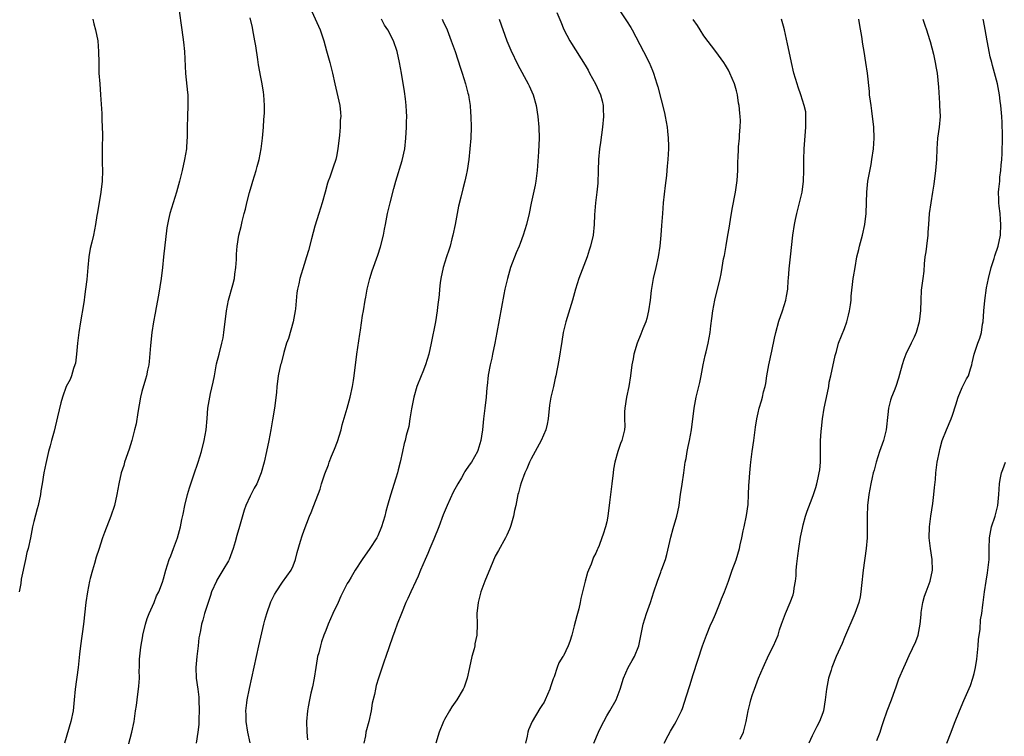
# Model space of a CAD drawing. Units: inches. Extents: x 2604000 to 2607000, y 1485000 to 1488000.
# Drawn here: x 2604368 to 2604551, y 1485664 to 1485797 of the extents above; entities that cross this region are included whole.
import ezdxf

# ---------------------------------------------------------------- set-up
doc = ezdxf.new("R2010")
doc.units = ezdxf.units.IN
doc.header["$MEASUREMENT"] = 0
doc.layers.add('LD26041485_10ft', color=100, linetype='Continuous')

msp = doc.modelspace()

# ---------------------------------------------------------------- linework, layer by layer
at = {"layer": 'LD26041485_10ft'}
for points, elevation in [([(2604397.83, 1485799), (2604398.37, 1485795), (2604398.71, 1485792.71), (2604398.89, 1485791), (2604399.07, 1485786.93), (2604399.45, 1485783.45), (2604399.48, 1485783), (2604399.47, 1485782.53), (2604399.5, 1485781), (2604399.41, 1485779), (2604399.36, 1485777), (2604399.35, 1485775), (2604399.32, 1485774.68), (2604399.22, 1485773), (2604398.9, 1485771), (2604398.45, 1485769), (2604397.97, 1485767), (2604397.42, 1485765), (2604396.16, 1485761), (2604395.94, 1485759.94), (2604395.73, 1485759), (2604395.63, 1485758.37), (2604395, 1485753), (2604394.8, 1485751), (2604394.57, 1485749), (2604394.08, 1485745.92), (2604393.61, 1485743.61), (2604393.44, 1485742.56), (2604393.15, 1485741), (2604392.85, 1485739), (2604392.58, 1485736.58), (2604392.35, 1485733.65), (2604392.25, 1485733), (2604392.05, 1485732.05), (2604391.86, 1485731), (2604391.65, 1485730.35), (2604391, 1485728.1), (2604390.73, 1485727), (2604390.22, 1485724.22), (2604389.91, 1485722.09), (2604389.65, 1485721), (2604389.12, 1485719), (2604388.61, 1485717.39), (2604387.8, 1485715), (2604387.63, 1485714.37), (2604387.18, 1485713), (2604386.73, 1485711), (2604386.37, 1485709), (2604385.9, 1485707), (2604385.25, 1485705), (2604384.05, 1485701.95), (2604383.71, 1485701), (2604383, 1485698.83), (2604382.56, 1485697.44), (2604382.22, 1485696.22), (2604381.83, 1485695), (2604381.44, 1485693.44), (2604381.31, 1485693), (2604380.92, 1485691), (2604380.63, 1485689), (2604380.16, 1485685), (2604379.61, 1485681), (2604379.43, 1485679.43), (2604379.19, 1485677), (2604378.67, 1485673), (2604378.47, 1485671), (2604378.25, 1485669), (2604377.83, 1485667), (2604376.64, 1485663)], 10050), ([(2604422.41, 1485798.41), (2604424.01, 1485795), (2604424.67, 1485793), (2604425.16, 1485791.16), (2604425.3, 1485790.7), (2604425.77, 1485789), (2604426, 1485788), (2604426.25, 1485787), (2604426.67, 1485785), (2604427.63, 1485781), (2604427.74, 1485779.74), (2604427.78, 1485779), (2604427.71, 1485778.29), (2604427.65, 1485777), (2604427.53, 1485775.53), (2604427.27, 1485773), (2604427, 1485771.58), (2604426.87, 1485771), (2604426.38, 1485769.62), (2604425.75, 1485767.75), (2604425.47, 1485767), (2604425.36, 1485766.64), (2604424.88, 1485765), (2604424.33, 1485763), (2604423.73, 1485761), (2604423, 1485758.66), (2604422.36, 1485756.36), (2604421.8, 1485754.2), (2604421.44, 1485753), (2604421, 1485751.6), (2604420.21, 1485749), (2604420.01, 1485748.01), (2604419.77, 1485747), (2604419.66, 1485746.34), (2604419.4, 1485743.4), (2604419.35, 1485743), (2604418.96, 1485741), (2604418.09, 1485737.91), (2604417.78, 1485737), (2604417.27, 1485735.27), (2604416.74, 1485733.26), (2604416.65, 1485733), (2604416.23, 1485731), (2604416.07, 1485729.93), (2604415.98, 1485729), (2604415.88, 1485727.88), (2604415.51, 1485725), (2604415.18, 1485722.82), (2604414.87, 1485721), (2604414.49, 1485719), (2604414.06, 1485717), (2604413.59, 1485715), (2604413.04, 1485713), (2604412.24, 1485711), (2604411.79, 1485710.21), (2604411, 1485708.68), (2604410.23, 1485707), (2604409.91, 1485706.09), (2604409.06, 1485703.06), (2604408.55, 1485701.45), (2604408.23, 1485700.23), (2604407.86, 1485699), (2604407.12, 1485697), (2604407, 1485696.76), (2604405.99, 1485695), (2604404.86, 1485693.14), (2604404.79, 1485693), (2604403.9, 1485691), (2604403.69, 1485690.32), (2604403.23, 1485689), (2604402.59, 1485687), (2604402.24, 1485685.76), (2604402, 1485685), (2604401.82, 1485683.82), (2604401.64, 1485683), (2604401.54, 1485682.46), (2604401.41, 1485681), (2604401.16, 1485679), (2604400.97, 1485677), (2604401.05, 1485675), (2604401.33, 1485673), (2604401.51, 1485671.51), (2604401.54, 1485671), (2604401.58, 1485669), (2604401.51, 1485667.51), (2604401.53, 1485666.47), (2604401.36, 1485665), (2604401.03, 1485662.97)], 10030), ([(2604467.77, 1485798.23), (2604468.49, 1485796.49), (2604469.09, 1485795.09), (2604470.17, 1485793), (2604470.47, 1485792.47), (2604473, 1485788.46), (2604473.55, 1485787.55), (2604473.83, 1485787), (2604474.94, 1485785), (2604475.83, 1485783), (2604476.15, 1485781.85), (2604476.35, 1485781), (2604476.36, 1485780.36), (2604476.43, 1485779), (2604476.24, 1485777), (2604475.85, 1485774.15), (2604475.67, 1485773), (2604475.48, 1485771), (2604475.43, 1485769), (2604475.34, 1485766.66), (2604475.15, 1485765), (2604474.91, 1485763), (2604474.77, 1485760.77), (2604474.71, 1485759), (2604474.47, 1485757), (2604474.02, 1485755), (2604473.78, 1485754.22), (2604473.39, 1485753), (2604471.87, 1485749), (2604471.25, 1485747), (2604470.7, 1485745), (2604469.42, 1485741), (2604468.97, 1485739), (2604468.68, 1485737.32), (2604468.12, 1485733.88), (2604467.59, 1485731), (2604467.46, 1485730.54), (2604467.15, 1485729), (2604466.69, 1485727), (2604466.44, 1485725.56), (2604466.16, 1485723), (2604465.99, 1485722.01), (2604465.73, 1485721), (2604464.85, 1485719), (2604463, 1485715.62), (2604462.72, 1485715), (2604462.24, 1485713.76), (2604461.86, 1485713), (2604461.16, 1485711.16), (2604461, 1485710.57), (2604460.7, 1485709.3), (2604460.58, 1485709), (2604460.18, 1485707), (2604459.96, 1485706.04), (2604459.76, 1485705), (2604459.25, 1485703.25), (2604459.12, 1485702.88), (2604459, 1485702.57), (2604458.5, 1485701.5), (2604458.25, 1485701), (2604457, 1485698.66), (2604456.39, 1485697.61), (2604455.51, 1485695.51), (2604454.43, 1485693), (2604453.68, 1485691), (2604453.19, 1485689), (2604453, 1485687), (2604453.01, 1485685), (2604452.95, 1485683), (2604452.61, 1485681.39), (2604452.57, 1485681), (2604452.45, 1485680.45), (2604452.07, 1485679), (2604451.64, 1485677), (2604451.19, 1485675), (2604451.15, 1485674.85), (2604450.64, 1485673.36), (2604450.44, 1485673), (2604449.24, 1485671), (2604448.32, 1485669.68), (2604447.91, 1485669), (2604447, 1485667.39), (2604446.8, 1485667), (2604445.97, 1485665), (2604445.37, 1485663)], 9990), ([(2604479.08, 1485799.08), (2604480.69, 1485796.69), (2604481.45, 1485795.45), (2604481.71, 1485795), (2604483.81, 1485791), (2604484.83, 1485789), (2604485.48, 1485787.48), (2604485.67, 1485787), (2604486.3, 1485785), (2604486.45, 1485784.45), (2604487.68, 1485779.68), (2604487.84, 1485779), (2604488.22, 1485777), (2604488.27, 1485776.27), (2604488.4, 1485775), (2604488.42, 1485773.58), (2604488.41, 1485773), (2604488.31, 1485771), (2604488.2, 1485769.8), (2604488.15, 1485769), (2604488.07, 1485768.07), (2604487.82, 1485766.18), (2604487.45, 1485763), (2604487.3, 1485761), (2604487.17, 1485758.83), (2604487.03, 1485757), (2604486.84, 1485755), (2604486.53, 1485753), (2604486.07, 1485751), (2604485.57, 1485749), (2604485.22, 1485746.78), (2604485.07, 1485745), (2604484.76, 1485743), (2604484.41, 1485741.59), (2604484.22, 1485741), (2604483.7, 1485739.7), (2604483.33, 1485738.67), (2604482.62, 1485737), (2604482.01, 1485735), (2604481.87, 1485734.13), (2604481.64, 1485733), (2604481.38, 1485731), (2604481.07, 1485729), (2604480.67, 1485727), (2604480.36, 1485725), (2604480.32, 1485724.32), (2604480.3, 1485723), (2604480.33, 1485721.67), (2604480.29, 1485721), (2604479.83, 1485719), (2604479.56, 1485718.44), (2604479.08, 1485717), (2604478.51, 1485715), (2604478.27, 1485713.73), (2604478.17, 1485713), (2604477.92, 1485711), (2604477.53, 1485707.53), (2604477.18, 1485705), (2604477, 1485703.96), (2604476.77, 1485703), (2604476.35, 1485701.65), (2604476.12, 1485701), (2604475.58, 1485699.58), (2604475.35, 1485699), (2604475.23, 1485698.77), (2604475, 1485698.15), (2604474.58, 1485697.42), (2604474.11, 1485696.11), (2604473.62, 1485695), (2604473.44, 1485694.56), (2604473, 1485693), (2604472.53, 1485691), (2604472.21, 1485689.79), (2604472.11, 1485689), (2604471.82, 1485687.82), (2604471.46, 1485686.54), (2604471, 1485684.72), (2604470.55, 1485683), (2604470.17, 1485681.83), (2604469.87, 1485681), (2604469, 1485679.17), (2604468.91, 1485679), (2604468.16, 1485677.84), (2604467.85, 1485677), (2604467.28, 1485675.28), (2604467.11, 1485674.89), (2604467, 1485674.54), (2604466.59, 1485673.41), (2604466.49, 1485673), (2604465.61, 1485671), (2604465.4, 1485670.6), (2604465, 1485669.93), (2604464.62, 1485669.38), (2604463.22, 1485667), (2604462.56, 1485665.44), (2604462.42, 1485665), (2604462.27, 1485664.27), (2604461.95, 1485663)], 9980), ([(2604381.9, 1485797), (2604382.11, 1485796.11), (2604382.39, 1485795), (2604382.81, 1485793), (2604382.98, 1485791), (2604383, 1485789), (2604383.04, 1485787), (2604383.19, 1485785), (2604383.35, 1485783), (2604383.56, 1485779.56), (2604383.6, 1485778.4), (2604383.67, 1485777), (2604383.68, 1485775.68), (2604383.62, 1485773), (2604383.63, 1485771), (2604383.66, 1485770.34), (2604383.68, 1485769), (2604383.62, 1485767), (2604383.4, 1485765), (2604382.78, 1485761.22), (2604382.66, 1485760.66), (2604382.4, 1485759), (2604382.01, 1485757), (2604381.73, 1485755.73), (2604381.43, 1485754.57), (2604381.18, 1485753), (2604380.98, 1485751), (2604380.78, 1485748.78), (2604380.58, 1485747), (2604380.37, 1485745.63), (2604380.29, 1485745), (2604380.17, 1485744.17), (2604379.63, 1485741), (2604379.31, 1485739), (2604379.07, 1485737), (2604378.88, 1485735), (2604378.69, 1485733.31), (2604378.61, 1485733), (2604378.35, 1485732.35), (2604377.98, 1485731), (2604377.69, 1485730.31), (2604376.99, 1485729), (2604376.27, 1485727), (2604376, 1485726), (2604375.4, 1485723.4), (2604374.73, 1485720.73), (2604374.27, 1485719), (2604374.03, 1485718.03), (2604373.74, 1485717), (2604373.22, 1485714.78), (2604372.87, 1485713), (2604372.54, 1485711), (2604372.31, 1485709.69), (2604372.2, 1485709), (2604371.78, 1485707), (2604371.63, 1485706.37), (2604371, 1485703.99), (2604370.76, 1485703), (2604370.36, 1485701), (2604369.92, 1485699), (2604369.73, 1485698.27), (2604369.45, 1485697), (2604368.68, 1485693.32), (2604368.57, 1485692.57), (2604368.3, 1485691)], 10060), ([(2604388.24, 1485661.76), (2604389.14, 1485665), (2604389.57, 1485667), (2604389.83, 1485669), (2604389.98, 1485669.98), (2604390.1, 1485671), (2604390.44, 1485673.56), (2604390.52, 1485675), (2604390.5, 1485676.5), (2604390.54, 1485677), (2604390.55, 1485678.55), (2604390.78, 1485680.78), (2604391.17, 1485682.83), (2604391.19, 1485683), (2604391.67, 1485685), (2604391.96, 1485686.04), (2604392.36, 1485687), (2604393.25, 1485689), (2604393.72, 1485690.28), (2604394.11, 1485691), (2604394.79, 1485692.79), (2604395, 1485693.43), (2604395.43, 1485695), (2604396.06, 1485697), (2604396.32, 1485697.68), (2604396.84, 1485699), (2604397.58, 1485701), (2604398.14, 1485703), (2604398.41, 1485704.41), (2604398.62, 1485705.38), (2604398.93, 1485707), (2604399.42, 1485709), (2604399.78, 1485710.22), (2604400.63, 1485712.63), (2604401.43, 1485715), (2604402, 1485717), (2604402.49, 1485719), (2604402.86, 1485721), (2604403.07, 1485723.07), (2604403.22, 1485725), (2604403.54, 1485727), (2604403.68, 1485727.68), (2604404.19, 1485729.82), (2604404.4, 1485731), (2604404.82, 1485733.18), (2604405.27, 1485735), (2604405.8, 1485737), (2604406, 1485738), (2604406.17, 1485739), (2604406.64, 1485743), (2604407.01, 1485745), (2604407.8, 1485747.8), (2604408.13, 1485749), (2604408.2, 1485749.8), (2604408.4, 1485751), (2604408.5, 1485752.5), (2604408.48, 1485753), (2604408.48, 1485753.52), (2604408.63, 1485755), (2604408.96, 1485757), (2604409.35, 1485758.65), (2604409.53, 1485759.53), (2604409.91, 1485761), (2604410.15, 1485761.85), (2604410.41, 1485763), (2604410.92, 1485764.92), (2604411.42, 1485766.58), (2604411.53, 1485767), (2604412.13, 1485769), (2604412.3, 1485769.7), (2604412.67, 1485771), (2604413.05, 1485773), (2604413.31, 1485775), (2604413.51, 1485777), (2604413.57, 1485778.43), (2604413.63, 1485779), (2604413.66, 1485779.66), (2604413.65, 1485781), (2604413.55, 1485783), (2604413.47, 1485783.47), (2604413.26, 1485785), (2604413, 1485786.27), (2604412.56, 1485788.56), (2604412.44, 1485789.56), (2604412.05, 1485792.05), (2604411.92, 1485793), (2604411.54, 1485795), (2604411.45, 1485795.45), (2604411, 1485797.22)], 10040), ([(2604411.05, 1485663.05), (2604410.58, 1485665), (2604410.27, 1485667), (2604410.26, 1485668.26), (2604410.24, 1485669), (2604410.43, 1485670.43), (2604410.48, 1485671), (2604410.88, 1485673.12), (2604412.66, 1485681), (2604413.54, 1485685), (2604413.77, 1485685.77), (2604414.09, 1485687), (2604414.88, 1485689.12), (2604415.52, 1485690.48), (2604415.82, 1485691), (2604417, 1485692.8), (2604418.6, 1485695), (2604419, 1485695.79), (2604419.43, 1485697), (2604419.72, 1485698.28), (2604420.36, 1485700.36), (2604420.62, 1485701.38), (2604421, 1485702.39), (2604422.03, 1485705), (2604422.33, 1485705.68), (2604422.81, 1485707), (2604423.98, 1485710.02), (2604424.25, 1485711), (2604424.84, 1485712.84), (2604425.5, 1485714.5), (2604425.67, 1485715), (2604426.09, 1485716.09), (2604426.62, 1485717.38), (2604427.16, 1485718.84), (2604427.85, 1485721), (2604428.07, 1485721.93), (2604429, 1485725), (2604429.55, 1485727), (2604429.97, 1485729), (2604430.12, 1485730.12), (2604430.25, 1485731), (2604430.77, 1485735), (2604431.3, 1485738.7), (2604431.43, 1485739.43), (2604431.83, 1485742.17), (2604431.97, 1485743), (2604432.31, 1485745), (2604432.43, 1485745.57), (2604432.7, 1485747), (2604433.17, 1485749), (2604433.6, 1485750.4), (2604434.66, 1485753.34), (2604435.16, 1485754.84), (2604435.67, 1485757), (2604435.9, 1485758.1), (2604436.06, 1485759), (2604436.47, 1485761), (2604436.95, 1485763), (2604437.64, 1485765.64), (2604438.01, 1485767), (2604439.17, 1485770.83), (2604439.63, 1485773), (2604439.84, 1485775), (2604439.95, 1485777), (2604439.98, 1485778.02), (2604439.99, 1485779), (2604439.93, 1485779.93), (2604439.9, 1485781), (2604439.76, 1485782.24), (2604439.59, 1485783.59), (2604439.06, 1485787), (2604438.69, 1485789), (2604438.22, 1485791), (2604437.52, 1485793), (2604436.49, 1485795), (2604435.89, 1485795.89), (2604435.34, 1485797)], 10020), ([(2604446.54, 1485797), (2604446.7, 1485796.7), (2604447.5, 1485795), (2604448.25, 1485793), (2604448.93, 1485791), (2604449.94, 1485787.94), (2604450.26, 1485787), (2604450.9, 1485785), (2604451.31, 1485783.31), (2604451.4, 1485783), (2604451.5, 1485782.5), (2604451.72, 1485781), (2604451.8, 1485779.8), (2604451.88, 1485779), (2604451.91, 1485777), (2604451.85, 1485775), (2604451.7, 1485773), (2604451.48, 1485771), (2604451.17, 1485769), (2604451, 1485768.15), (2604450.76, 1485767), (2604450.38, 1485765.62), (2604450.02, 1485764.02), (2604449.6, 1485762.4), (2604448.96, 1485759), (2604448.55, 1485757), (2604448.36, 1485756.36), (2604448.01, 1485755), (2604447.78, 1485754.22), (2604447.36, 1485753), (2604446.73, 1485751), (2604446.31, 1485749), (2604446.2, 1485748.2), (2604446.08, 1485747), (2604446.02, 1485745.98), (2604445.7, 1485743.7), (2604445.63, 1485743), (2604445.3, 1485741), (2604444.54, 1485737), (2604444.09, 1485735), (2604443.48, 1485733), (2604443, 1485731.74), (2604442.67, 1485731), (2604441.87, 1485729), (2604441.31, 1485727), (2604440.88, 1485724.88), (2604440.57, 1485723), (2604440.37, 1485721.63), (2604439.91, 1485719.91), (2604439.7, 1485719), (2604439.54, 1485718.46), (2604439.2, 1485717), (2604438.78, 1485715), (2604438.4, 1485713.6), (2604438.3, 1485713), (2604438.01, 1485712.01), (2604437, 1485708.9), (2604436.45, 1485707), (2604436.14, 1485705.86), (2604435.94, 1485705), (2604435.34, 1485703), (2604434.64, 1485701.36), (2604434.44, 1485701), (2604433.17, 1485699), (2604431.77, 1485697), (2604430.46, 1485695), (2604429.69, 1485693.69), (2604429.26, 1485693), (2604429, 1485692.52), (2604427.82, 1485690.18), (2604427.29, 1485689), (2604426.35, 1485687), (2604425.45, 1485685), (2604425, 1485683.84), (2604424.68, 1485683), (2604424.25, 1485681.75), (2604424.02, 1485681), (2604423.71, 1485679.71), (2604423.51, 1485679), (2604423.42, 1485678.58), (2604423.16, 1485677), (2604422.86, 1485675), (2604422.56, 1485673.44), (2604422.26, 1485672.26), (2604421.98, 1485671), (2604421.73, 1485669.73), (2604421.62, 1485669), (2604421.48, 1485667), (2604421.51, 1485665), (2604421.62, 1485663.62)], 10010), ([(2604457.08, 1485797), (2604458.55, 1485793), (2604459.26, 1485791.26), (2604460.57, 1485788.57), (2604462.49, 1485785), (2604462.66, 1485784.66), (2604463.37, 1485783), (2604463.94, 1485781), (2604464.25, 1485779), (2604464.44, 1485777), (2604464.52, 1485775), (2604464.41, 1485772.41), (2604464.12, 1485769), (2604463.87, 1485767), (2604463.74, 1485766.26), (2604463.05, 1485762.94), (2604462.67, 1485761), (2604462.18, 1485759), (2604461.56, 1485757), (2604461, 1485755.47), (2604460.82, 1485755), (2604460.27, 1485753.73), (2604459.22, 1485751), (2604458.64, 1485749), (2604458.18, 1485747), (2604457.98, 1485746.02), (2604456.68, 1485739), (2604456.29, 1485737), (2604455.87, 1485735), (2604455.74, 1485734.26), (2604455.44, 1485733), (2604455.09, 1485731.09), (2604454.87, 1485729.13), (2604454.82, 1485728.82), (2604454.67, 1485727), (2604454.45, 1485725), (2604454.19, 1485723), (2604453.99, 1485721), (2604453.83, 1485719.83), (2604453.74, 1485719), (2604453.17, 1485717.17), (2604453.12, 1485717), (2604451.97, 1485715), (2604451.55, 1485714.45), (2604450.76, 1485713.24), (2604450.63, 1485713), (2604450.11, 1485712.11), (2604449.44, 1485711), (2604448.57, 1485709.43), (2604447.46, 1485707), (2604446.76, 1485705.24), (2604445.92, 1485703), (2604445, 1485700.73), (2604444.28, 1485699), (2604443.93, 1485698.07), (2604443.43, 1485697), (2604442.57, 1485695), (2604442.13, 1485693.87), (2604441.68, 1485693), (2604440.76, 1485691), (2604440.23, 1485689.77), (2604439.86, 1485689), (2604439.01, 1485687), (2604438.22, 1485685), (2604437.77, 1485683.77), (2604437.39, 1485682.61), (2604436.13, 1485679), (2604435.82, 1485678.18), (2604435, 1485675.74), (2604434.76, 1485675), (2604434.36, 1485673.64), (2604434.22, 1485673), (2604434.02, 1485672.02), (2604433.62, 1485670.38), (2604433.4, 1485669), (2604432.99, 1485667), (2604432.44, 1485665), (2604432.36, 1485664.36), (2604432.09, 1485663)], 10000), ([(2604474.6, 1485663), (2604475.48, 1485665), (2604475.96, 1485666.04), (2604476.45, 1485667), (2604477, 1485668.02), (2604477.6, 1485669), (2604478.73, 1485671), (2604479.47, 1485673), (2604480.11, 1485675), (2604481, 1485676.97), (2604481.74, 1485678.26), (2604482.13, 1485679), (2604482.94, 1485681), (2604483.72, 1485685), (2604484.39, 1485687), (2604485.1, 1485689), (2604485.74, 1485691), (2604486.4, 1485693), (2604487, 1485694.61), (2604487.11, 1485694.89), (2604487.22, 1485695.22), (2604487.86, 1485697), (2604488.12, 1485697.88), (2604488.87, 1485701.13), (2604489.31, 1485702.69), (2604489.98, 1485705), (2604490.17, 1485705.83), (2604490.4, 1485707), (2604490.59, 1485708.59), (2604490.67, 1485709), (2604490.94, 1485710.94), (2604491.26, 1485713), (2604491.47, 1485714.53), (2604491.55, 1485715), (2604491.7, 1485715.7), (2604491.9, 1485717), (2604492.08, 1485717.92), (2604492.32, 1485719), (2604492.69, 1485721), (2604493.16, 1485725), (2604493.54, 1485727), (2604494.05, 1485729), (2604494.23, 1485729.77), (2604494.5, 1485731), (2604494.87, 1485733), (2604495.23, 1485734.77), (2604495.4, 1485735.4), (2604495.76, 1485737), (2604496.12, 1485739), (2604496.26, 1485740.26), (2604496.44, 1485741.56), (2604496.61, 1485743), (2604496.99, 1485745.01), (2604497.98, 1485749), (2604498.16, 1485749.84), (2604498.38, 1485751), (2604498.64, 1485752.64), (2604498.77, 1485753.23), (2604499.08, 1485755.08), (2604499.44, 1485757), (2604499.68, 1485758.32), (2604499.93, 1485759.93), (2604500.2, 1485761.8), (2604500.81, 1485765), (2604501.12, 1485767.12), (2604501.26, 1485769), (2604501.29, 1485770.71), (2604501.32, 1485771.32), (2604501.36, 1485773), (2604501.38, 1485773.38), (2604501.55, 1485775), (2604501.57, 1485775.57), (2604501.71, 1485777), (2604501.73, 1485778.27), (2604501.69, 1485779), (2604501.61, 1485779.61), (2604501.51, 1485781), (2604501.42, 1485781.42), (2604501.19, 1485783), (2604501, 1485783.74), (2604500.64, 1485785), (2604499.8, 1485787), (2604499.53, 1485787.53), (2604499, 1485788.51), (2604498.67, 1485789), (2604497.19, 1485791), (2604495, 1485793.9), (2604494.27, 1485795), (2604493.8, 1485795.8), (2604493, 1485796.94)], 9970), ([(2604487.61, 1485663), (2604488.4, 1485664.4), (2604488.82, 1485665.18), (2604489.54, 1485666.46), (2604489.88, 1485667), (2604490.84, 1485669), (2604491, 1485669.42), (2604491.41, 1485670.59), (2604491.74, 1485671.74), (2604492.36, 1485673.64), (2604493, 1485675.72), (2604494.72, 1485681), (2604495.46, 1485683), (2604496.3, 1485685), (2604496.53, 1485685.47), (2604497.12, 1485686.88), (2604497.99, 1485689), (2604498.27, 1485689.73), (2604498.81, 1485691), (2604499.56, 1485693), (2604499.89, 1485694.11), (2604500.24, 1485695), (2604500.94, 1485696.94), (2604501.58, 1485699), (2604501.71, 1485699.71), (2604502.02, 1485701), (2604502.26, 1485702.26), (2604502.45, 1485703), (2604502.9, 1485705.1), (2604503.15, 1485707.15), (2604503.25, 1485709), (2604503.3, 1485710.7), (2604503.36, 1485711.36), (2604503.47, 1485713), (2604503.6, 1485714.4), (2604503.67, 1485715), (2604503.94, 1485717), (2604504.23, 1485719), (2604504.54, 1485721.46), (2604504.77, 1485723), (2604505, 1485724.14), (2604505.21, 1485725), (2604505.63, 1485726.37), (2604505.81, 1485727), (2604506.02, 1485728.02), (2604506.3, 1485729), (2604506.43, 1485729.57), (2604506.64, 1485731), (2604507.01, 1485733), (2604507.57, 1485735.57), (2604508.04, 1485737.96), (2604508.28, 1485739), (2604508.88, 1485741.12), (2604509.52, 1485743), (2604510.14, 1485745), (2604510.29, 1485745.71), (2604510.5, 1485747), (2604510.61, 1485748.61), (2604510.66, 1485749), (2604510.78, 1485750.78), (2604510.99, 1485752.99), (2604511.43, 1485757), (2604511.73, 1485759), (2604511.93, 1485759.93), (2604512.16, 1485761), (2604512.69, 1485763), (2604513.16, 1485765), (2604513.4, 1485767), (2604513.45, 1485769), (2604513.45, 1485771), (2604513.52, 1485773), (2604513.87, 1485777), (2604513.85, 1485778.15), (2604513.88, 1485779), (2604513.82, 1485779.82), (2604513.57, 1485781), (2604512.93, 1485783), (2604512.44, 1485784.44), (2604512.24, 1485785), (2604511.65, 1485787), (2604511.17, 1485789), (2604510.74, 1485791), (2604510.45, 1485792.45), (2604509.92, 1485795), (2604509.73, 1485795.73), (2604509.36, 1485797)], 9960), ([(2604501.72, 1485663.72), (2604502.29, 1485665), (2604502.46, 1485665.54), (2604502.79, 1485667), (2604503.18, 1485669), (2604503.56, 1485670.44), (2604503.69, 1485671), (2604503.98, 1485671.98), (2604504.32, 1485673), (2604505.07, 1485675), (2604505.93, 1485677), (2604507, 1485679.35), (2604507.87, 1485681), (2604508.71, 1485683), (2604509, 1485683.98), (2604509.34, 1485685), (2604510.06, 1485687), (2604510.96, 1485689), (2604511.53, 1485690.47), (2604511.63, 1485691), (2604511.69, 1485691.69), (2604511.92, 1485693), (2604512.03, 1485693.97), (2604512.09, 1485695), (2604512.2, 1485696.2), (2604512.36, 1485697.64), (2604512.55, 1485699), (2604512.88, 1485701.12), (2604513.21, 1485702.78), (2604513.38, 1485703.38), (2604513.79, 1485705), (2604514.07, 1485705.93), (2604515, 1485708.33), (2604515.24, 1485709), (2604515.68, 1485710.32), (2604515.87, 1485711), (2604516.11, 1485712.11), (2604516.33, 1485713), (2604516.41, 1485713.59), (2604516.56, 1485715), (2604516.56, 1485716.55), (2604516.59, 1485717.41), (2604516.57, 1485719), (2604516.66, 1485720.66), (2604516.75, 1485721.25), (2604516.92, 1485723), (2604517.24, 1485725), (2604517.86, 1485727.86), (2604518.09, 1485729), (2604518.19, 1485729.81), (2604518.47, 1485731), (2604519.26, 1485734.74), (2604519.5, 1485735.5), (2604519.92, 1485737), (2604521, 1485739.73), (2604521.45, 1485741), (2604521.77, 1485742.23), (2604521.95, 1485743), (2604522.13, 1485744.13), (2604522.22, 1485745), (2604522.25, 1485745.75), (2604522.63, 1485749), (2604522.69, 1485749.31), (2604522.95, 1485751), (2604523.3, 1485753), (2604523.65, 1485754.35), (2604523.78, 1485755), (2604524.34, 1485757), (2604524.76, 1485759), (2604524.99, 1485761), (2604525.09, 1485763.09), (2604525.15, 1485765), (2604525.35, 1485767), (2604525.93, 1485770.07), (2604526.09, 1485771), (2604526.36, 1485773), (2604526.48, 1485775), (2604526.41, 1485777), (2604526.05, 1485780.05), (2604525.91, 1485781), (2604525.83, 1485781.83), (2604525.66, 1485783), (2604525.62, 1485783.62), (2604525.27, 1485787), (2604524.98, 1485788.98), (2604524.63, 1485791), (2604524.37, 1485792.37), (2604524.21, 1485793.79), (2604523.83, 1485795.83), (2604523.68, 1485797)], 9950), ([(2604535.53, 1485797), (2604535.88, 1485795.88), (2604536.2, 1485795), (2604536.74, 1485793.26), (2604536.84, 1485792.84), (2604537.48, 1485790.52), (2604537.8, 1485789), (2604537.94, 1485787.94), (2604538.14, 1485787), (2604538.3, 1485785.7), (2604538.42, 1485784.42), (2604538.57, 1485781.43), (2604538.61, 1485781), (2604538.69, 1485779), (2604538.52, 1485777), (2604538.23, 1485775), (2604538.09, 1485773), (2604538.02, 1485771), (2604537.85, 1485769), (2604537.54, 1485766.46), (2604537.3, 1485765), (2604536.95, 1485763), (2604536.7, 1485761), (2604536.57, 1485759), (2604536.42, 1485757.58), (2604536.4, 1485757), (2604536.15, 1485755), (2604536.05, 1485753.95), (2604535.9, 1485753), (2604535.74, 1485751.74), (2604535.66, 1485750.34), (2604535.47, 1485749), (2604535.19, 1485746.81), (2604535.1, 1485745), (2604535.06, 1485743.06), (2604534.85, 1485741), (2604534.26, 1485739), (2604533.89, 1485738.11), (2604533.32, 1485737), (2604532.34, 1485735), (2604531.99, 1485734.01), (2604531.66, 1485733), (2604531.2, 1485731.2), (2604531, 1485730.55), (2604530.49, 1485729), (2604530.18, 1485728.18), (2604529.71, 1485727), (2604529.52, 1485726.48), (2604529.14, 1485725), (2604529, 1485723.8), (2604528.71, 1485721), (2604528.2, 1485719), (2604527.5, 1485717), (2604526.84, 1485715), (2604526.48, 1485713.52), (2604526.33, 1485713), (2604526.13, 1485712.13), (2604525.88, 1485711), (2604525.49, 1485709), (2604525.25, 1485707), (2604525.2, 1485705), (2604525.22, 1485703.22), (2604525.17, 1485701), (2604524.99, 1485699), (2604524.45, 1485695), (2604524.14, 1485692.14), (2604524.04, 1485691), (2604523.91, 1485690.09), (2604523.66, 1485689), (2604522.94, 1485687), (2604521, 1485682.57), (2604520.56, 1485681.44), (2604519.48, 1485679), (2604518.67, 1485677), (2604518.51, 1485676.51), (2604518.06, 1485675), (2604517.66, 1485673), (2604517.42, 1485671), (2604517.13, 1485669), (2604517, 1485668.61), (2604516.39, 1485667), (2604515.9, 1485666.1), (2604515, 1485664.33), (2604514.41, 1485663)], 9940), ([(2604527, 1485663.48), (2604527.58, 1485665), (2604527.93, 1485666.07), (2604528.21, 1485667), (2604528.91, 1485669), (2604529.7, 1485671), (2604530.05, 1485672.05), (2604530.56, 1485673.44), (2604531.08, 1485674.92), (2604531.99, 1485677), (2604532.31, 1485677.69), (2604533, 1485679.22), (2604534.21, 1485681.79), (2604534.62, 1485683), (2604535.02, 1485685), (2604535.19, 1485686.81), (2604535.18, 1485687), (2604535.2, 1485687.2), (2604535.48, 1485689), (2604535.83, 1485690.17), (2604536.09, 1485691), (2604536.85, 1485693), (2604537.29, 1485695), (2604537.25, 1485697), (2604536.93, 1485699), (2604536.7, 1485701), (2604536.76, 1485703), (2604537.01, 1485705), (2604537.35, 1485707.35), (2604537.56, 1485709), (2604537.67, 1485710.33), (2604537.82, 1485711.82), (2604537.9, 1485713), (2604538.02, 1485713.98), (2604538.17, 1485715), (2604538.56, 1485717), (2604538.64, 1485717.36), (2604539.09, 1485719), (2604539.85, 1485721), (2604540.73, 1485723), (2604541, 1485723.7), (2604541.62, 1485725.62), (2604542.04, 1485727), (2604542.8, 1485728.8), (2604542.91, 1485729.09), (2604543.59, 1485730.41), (2604543.92, 1485731), (2604544.3, 1485732.3), (2604544.54, 1485733), (2604544.64, 1485733.36), (2604544.98, 1485735), (2604545.68, 1485737), (2604546.04, 1485737.96), (2604546.35, 1485739), (2604546.57, 1485740.57), (2604546.65, 1485741), (2604546.79, 1485743), (2604546.95, 1485744.95), (2604547.29, 1485747.29), (2604547.63, 1485749), (2604548.14, 1485751), (2604548.72, 1485752.72), (2604548.84, 1485753.16), (2604549.47, 1485755), (2604549.86, 1485757), (2604549.92, 1485759), (2604549.89, 1485759.89), (2604549.79, 1485761), (2604549.62, 1485762.38), (2604549.59, 1485763), (2604549.59, 1485763.59), (2604549.53, 1485765), (2604549.56, 1485765.56), (2604549.72, 1485767), (2604549.76, 1485767.76), (2604549.96, 1485769), (2604549.99, 1485769.99), (2604550.11, 1485771), (2604550.15, 1485772.15), (2604550.19, 1485773), (2604550.23, 1485774.23), (2604550.24, 1485776.24), (2604550.21, 1485777), (2604550.15, 1485777.85), (2604550.11, 1485779), (2604549.94, 1485781), (2604549.82, 1485781.82), (2604549.7, 1485783), (2604549.31, 1485785), (2604548.42, 1485788.42), (2604548.24, 1485789), (2604547.98, 1485790.02), (2604547.77, 1485791), (2604547.67, 1485791.67), (2604547.39, 1485793), (2604547.06, 1485795.06), (2604546.72, 1485796.72), (2604546.64, 1485797)], 9930), ([(2604539.94, 1485663), (2604540.72, 1485665), (2604541.33, 1485666.67), (2604542.28, 1485669), (2604543.11, 1485670.89), (2604544.31, 1485673.69), (2604544.77, 1485675), (2604545, 1485675.86), (2604545.25, 1485677), (2604545.48, 1485678.52), (2604545.73, 1485681), (2604545.81, 1485682.19), (2604546.09, 1485684.09), (2604546.17, 1485685.83), (2604546.39, 1485687), (2604546.62, 1485688.62), (2604546.65, 1485689), (2604546.9, 1485691), (2604547.2, 1485693), (2604547.48, 1485694.52), (2604547.54, 1485695), (2604547.75, 1485697), (2604547.75, 1485699), (2604547.81, 1485701), (2604548.2, 1485703), (2604548.86, 1485705), (2604549.38, 1485707), (2604549.58, 1485709), (2604549.67, 1485711), (2604549.81, 1485711.81), (2604550.06, 1485713), (2604550.33, 1485713.67), (2604550.77, 1485715)], 9920)]:
    msp.add_lwpolyline(points, dxfattribs=dict(at, elevation=elevation))

doc.saveas('drawing.dxf')
